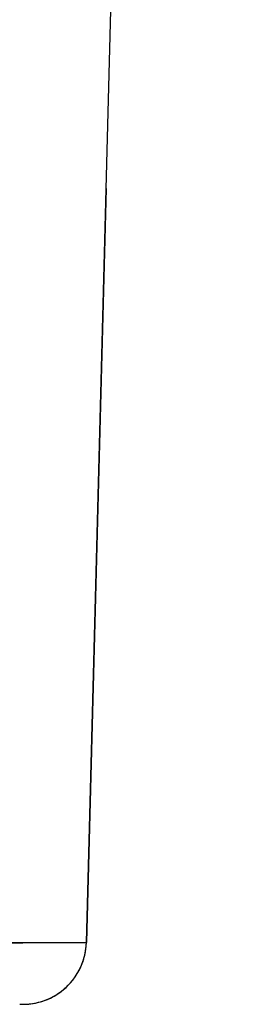
# Model space of a CAD drawing. Units: millimetres. Extents: x 0 to 420, y 0 to 297.
# Drawn here: x 165 to 166, y 201 to 203 of the extents above; entities that cross this region are included whole.
import ezdxf

# ---------------------------------------------------------------- set-up
doc = ezdxf.new("R2010")
doc.units = ezdxf.units.MM
doc.header["$LTSCALE"] = 23.1
doc.linetypes.add('HIDDEN', pattern=[0.2, 0.1, -0.1])
doc.layers.get('0').update_dxf_attribs({"linetype": 'CONTINUOUS'})
doc.layers.add('DEFAULT_2', color=8, linetype='HIDDEN')

msp = doc.modelspace()

# ---------------------------------------------------------------- linework, layer by layer
at = {"color": 7, "linetype": 'CONTINUOUS'}
msp.add_line((165.3935, 201.3235), (165.6266, 210.2261), dxfattribs=at)
msp.add_line((165.3935, 201.3235), (165.6266, 210.2261), dxfattribs=at)
at = {"color": 9, "linetype": 'CONTINUOUS'}
for p, q in [((161.3948, 201.3235), (165.3935, 201.3235)), ((164.9977, 201.3226), (165.2935, 201.3229)), ((165.2935, 201.3229), (165.3935, 201.3235))]:
    msp.add_line(p, q, dxfattribs=at)
at = {"color": 7, "linetype": 'CONTINUOUS'}
for start, end in [(267.1048, 358.5), (299.5, 358.5), (267.1053, 299.5), (267.7746, 268.6024)]:
    msp.add_arc((165.2935, 201.3261), 0.1, start, end, dxfattribs=at)
at = {"layer": 'DEFAULT_2', "color": 8, "linetype": 'HIDDEN'}
msp.add_line((165.5455, 207.1287), (165.3935, 201.3235), dxfattribs=at)
for start, end in [(267.1048, 268.1999), (267.1053, 268.2003), (267.7747, 268.5196), (267.7746, 268.1999), (267.7747, 268.2003)]:
    msp.add_arc((165.2935, 201.3261), 0.1, start, end, dxfattribs=at)

doc.saveas('drawing.dxf')
